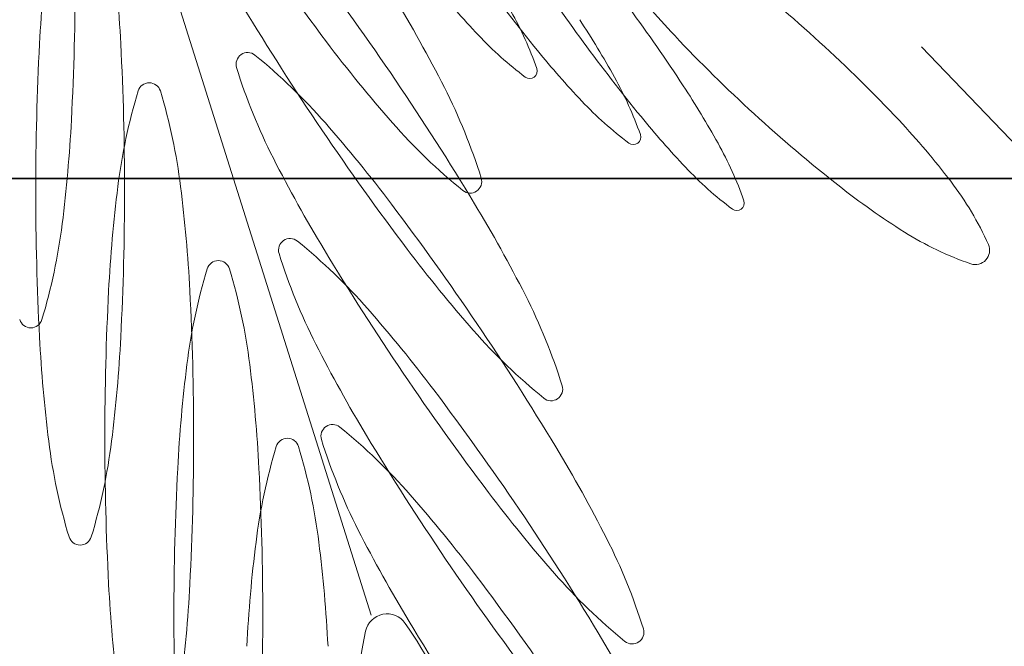
# Model space of a CAD drawing. Extents: x -90 to 86, y -404 to 67.
# Drawn here: x 36 to 36, y -403 to -403 of the extents above; entities that cross this region are included whole.
import ezdxf

# ---------------------------------------------------------------- set-up
doc = ezdxf.new("R2010")
doc.units = 0
doc.header["$MEASUREMENT"] = 0
doc.layers.get('0').update_dxf_attribs({"linetype": 'CONTINUOUS'})
doc.layers.add('hachuras', color=7, linetype='CONTINUOUS')
doc.layers.add('VEGETAÇÃO - (0.05mm)', color=94, linetype='CONTINUOUS', lineweight=5)

# ---------------------------------------------------------------- blocks, each defined once
blk = doc.blocks.new('V44')
at = {"layer": 'VEGETAÇÃO - (0.05mm)'}
for p, q in [((1856.964561421794, 1234.964948782768, 5.898891540506466), (1856.917131720809, 1235.115278182402, 5.898891540506466)), ((1857.027518393789, 1235.02999404004, 5.898891540506466), (1857.087002867096, 1234.967982138244, 5.898891540506466))]:
    blk.add_line(p, q, dxfattribs=at)
for centre, radius, start, end in [((1857.217999385179, 1235.225898016093, 5.898891540506466), 0.3240559807854853, 214.0967722163536, 217.0656738318085), ((1857.090841089585, 1235.021817574769, 5.898891540506466), 0.1644609305816649, 172.8631567538559, 177.0310983843082), ((1856.77165431691, 1235.021817574771, 5.898891540506466), 0.1644609305784564, 2.96890161569179, 7.136843246144132), ((1856.698983673489, 1234.844511909854, 5.898891540506466), 0.324055980786438, 34.09677221644788, 37.06567383190239), ((1857.157084191826, 1235.153850109673, 5.898891540506466), 0.2086096065491701, 213.2625735159831, 216.2314751314938), ((1856.900330312949, 1234.904217875206, 5.898891540506466), 0.1711811880965329, 47.55133644730443, 51.81958594397641), ((1856.606627083162, 1235.03841803823, 5.898891540506466), 0.3240559807861307, 357.0310983844126, 359.9999999997916), ((1857.145238306706, 1235.161407077914, 5.898891540506466), 0.2086096065465351, 216.2314751317259, 219.2003767471865), ((1857.063525983073, 1235.091779964058, 5.898891540506466), 0.0882539788642729, 217.3373577285786, 223.2830869503931), ((1857.053776129919, 1235.104029711382, 5.898891540506466), 0.1058709977754221, 219.2003767472517, 223.3683183776883), ((1856.826335299136, 1234.950771623344, 5.898891540506466), 0.1644609305784673, 26.95992897039731, 31.1278706008945), ((1857.227263631987, 1235.202140929487, 5.898891540506466), 0.3240559807803627, 211.1278706008945, 214.0967722163536), ((1856.943262324674, 1235.013317597639, 5.898891540506466), 0.0426659039247619, 19.41230946462809, 29.09463188562268), ((1856.825817847475, 1234.911120225123, 5.898891540506466), 0.2086096065495501, 33.26257351613116, 36.23147513149384), ((1856.899878474708, 1234.975026930442, 5.898891540506466), 0.1058709977765395, 29.09463188576806, 33.26257351627159), ((1857.007828903534, 1235.060627680598, 5.898891540506466), 0.0426659039246425, 223.3683183775503, 233.0506407986539), ((1857.12389493244, 1235.148635148369, 5.898891540506466), 0.1711811880960148, 223.283086950688, 227.5513364473044), ((1857.250221930355, 1235.013551520997, 5.898891540506466), 0.3240559807863093, 177.0310983847257, 180.0000000001042), ((1856.612273476141, 1235.013551520997, 5.898891540506466), 0.3240559807808019, 359.9999999997916, 2.968901615378707), ((1857.090651285651, 1235.129705284577, 5.898891540506466), 0.1644609305813001, 217.0656738319024, 221.233615462319), ((1857.065622015036, 1235.09647274314, 5.898891540506466), 0.1058709977754909, 219.2003767472517, 223.3683183776883), ((1857.157084191824, 1235.153850109673, 5.898891540506466), 0.2086096065464635, 216.2314751317259, 219.2003767472517), ((1856.90033031295, 1234.904217875208, 5.898891540506466), 0.1711811880953374, 43.28308695054056, 47.55133644716585), ((1856.950411083013, 1235.028004018465, 5.898891540506466), 0.0013285020054707, 124.0967722177122, 197.2776065505808), ((1856.950411083013, 1235.028004018465, 5.898891540506466), 0.0013285020055243, 50.91593788368084, 124.0967722165887), ((1856.909463288659, 1234.977589122091, 5.898891540506466), 0.0662775869779227, 41.23361546239257, 50.91593788339402), ((1857.012429467332, 1235.047294006672, 5.898891540506466), 0.0662775869774488, 197.2776065493691, 206.9599289704377), ((1856.982696127052, 1235.02721395494, 5.898891540506466), 0.0008552172991811, 306.2314751373101, 19.41230946726466), ((1856.698983673494, 1234.84451190986, 5.898891540506466), 0.3240559807804441, 31.12787060080782, 34.0967722162957), ((1856.982696127052, 1235.02721395494, 5.898891540506466), 0.0008552172992082, 233.0506407972389, 306.2314751298449), ((1856.955108209792, 1235.005760629396, 5.898891540506466), 0.042665903924922, 19.41230946449176, 29.09463188553516), ((1856.939152653409, 1235.024551572016, 5.898891540506466), 0.0013285020054932, 90, 163.1808343339127), ((1856.939152653409, 1235.024551572016, 5.898891540506466), 0.0013285020055071, 16.8191656669694, 90), ((1856.91384845145, 1234.995284735265, 5.898891540506466), 0.0662775869776172, 17.27760654936907, 26.95992897039731), ((1856.911724359823, 1234.967469962199, 5.898891540506466), 0.1058709977767724, 29.09463188576806, 33.26257351621788), ((1857.001323395896, 1235.005758423864, 5.898891540506466), 0.0662775869776823, 163.1808343329319, 172.8631567539609), ((1856.876981910924, 1235.005758423864, 5.898891540506466), 0.0662775869776771, 7.136843246039099, 16.81916566706807), ((1857.019674788651, 1235.053070712355, 5.898891540506466), 0.0426659039246918, 223.3683183774764, 233.0506407985053), ((1856.766007923932, 1235.030151984455, 5.898891540506466), 0.1644609305812405, 352.863156754276, 357.0310983847257), ((1857.077467900152, 1235.088915774897, 5.898891540506466), 0.1058709977754221, 219.2003767472517, 223.3683183776883), ((1857.12389493244, 1235.148635148369, 5.898891540506466), 0.1711811880951738, 227.5513364470922, 231.8195859437446), ((1856.960699262318, 1234.96107305952, 5.898891540506466), 0.0882539788637818, 37.3373577286624, 43.28308695054056), ((1857.227263631992, 1235.20214092949, 5.898891540506466), 0.3240559807865159, 214.0967722165886, 217.0656738320511), ((1856.83562663313, 1234.912873457363, 5.898891540506466), 0.1644609305810449, 37.06567383180854, 41.23361546217069), ((1857.016814630122, 1235.064989619849, 5.898891540506466), 0.0662775869779529, 221.2336154624662, 230.9159378835323), ((1856.994542012168, 1235.019656986697, 5.898891540506466), 0.0008552172991286, 306.2314751325467, 19.41230946791561), ((1856.994542012168, 1235.019656986697, 5.898891540506466), 0.0008552172992082, 233.0506407972389, 306.2314751307489), ((1856.966954094907, 1234.998203661155, 5.898891540506466), 0.0426659039247619, 19.41230946462809, 29.09463188562268), ((1857.099942619645, 1235.091807118597, 5.898891540506466), 0.1644609305788648, 206.9599289705308, 211.1278706010467), ((1857.031520673767, 1235.045513744113, 5.898891540506466), 0.0426659039247563, 223.3683183774026, 233.0506407984221), ((1856.975866835768, 1235.014574723475, 5.898891540506466), 0.0013285020054707, 304.0967722177122, 17.27760655058075), ((1857.098746039748, 1234.993560168825, 5.898891540506466), 0.164460930581246, 172.863156754276, 177.0310983847257), ((1856.779559267074, 1234.993560168825, 5.898891540506466), 0.1644609305783932, 2.968901615274347, 7.136843245723993), ((1857.072634330336, 1235.083448702672, 5.898891540506466), 0.0882539788640524, 231.819585943977, 237.7653151657658), ((1857.001932549725, 1234.992526914899, 5.898891540506466), 0.0363933096759487, 24.04260051823837, 37.33735772843015), ((1857.25022193035, 1235.013551520995, 5.898891540506466), 0.3240559807810683, 179.9999999997916, 182.9689016153787), ((1856.612273476136, 1235.013551520995, 5.898891540506466), 0.3240559807860421, 357.0310983847257, 1.042204158021965e-10), ((1856.975866835768, 1235.014574723475, 5.898891540506466), 0.0013285020055243, 230.915937883097, 304.0967722165887), ((1856.708278533603, 1234.816680725846, 5.898891540506466), 0.3240559807861412, 34.09677221644788, 37.06567383195734), ((1856.83559954595, 1234.927014536737, 5.898891540506466), 0.1644609305790226, 26.95992897076451, 31.12787060127481), ((1857.006387897285, 1235.012100018454, 5.898891540506466), 0.0008552172991823, 306.2314751298449, 19.41230946307072), ((1857.006387897285, 1235.012100018454, 5.898891540506466), 0.0008552172991016, 233.0506407993234, 306.2314751325467), ((1856.863430567784, 1235.017953729414, 5.898891540506466), 0.0662775869778652, 343.180834332932, 352.8631567539609), ((1856.9552704952, 1235.006724758705, 5.898891540506466), 0.0013285020055243, 50.91593788309702, 124.0967722165887), ((1857.044972449225, 1235.039581296296, 5.898891540506466), 0.0363933096763092, 237.7653151658999, 251.0600723761066), ((1856.9552704952, 1235.006724758705, 5.898891540506466), 0.0013285020055489, 124.0967722165887, 197.2776065485078), ((1856.914322700846, 1234.956309862331, 5.898891540506466), 0.0662775869773798, 41.23361546217069, 50.91593788324552), ((1857.033686678833, 1235.006693063375, 5.898891540506466), 0.0016225679805728, 317.551336447461, 24.04260051846577), ((1857.017288879519, 1235.026014746915, 5.898891540506466), 0.0662775869776012, 197.2776065497895, 206.9599289708514), ((1857.236558492099, 1235.174309745477, 5.898891540506466), 0.3240559807802766, 211.1278706008945, 214.0967722164479), ((1857.099915532465, 1235.105948197972, 5.898891540506466), 0.1644609305813001, 217.0656738319024, 221.233615462319), ((1856.947057603573, 1235.004206239735, 5.898891540506466), 0.0013285020055154, 90, 163.1808343330306), ((1856.947057603573, 1235.004206239735, 5.898891540506466), 0.0013285020054028, 16.81916566532514, 90), ((1857.033686678833, 1235.006693063375, 5.898891540506466), 0.0016225679805012, 251.0600723753073, 317.5513364470185), ((1857.00922834606, 1234.985413091583, 5.898891540506466), 0.0662775869775973, 163.1808343329319, 172.8631567539609), ((1856.884886861088, 1234.985413091583, 5.898891540506466), 0.0662775869775036, 7.136843246039099, 16.81916566706807), ((1857.258126880519, 1234.98529411505, 5.898891540506466), 0.3240559807867527, 177.0310983844126, 179.9999999998958), ((1856.620178426305, 1234.98529411505, 5.898891540506466), 0.3240559807808019, 1.042204158021965e-10, 2.96890161558743), ((1856.923112698262, 1234.971527648662, 5.898891540506466), 0.0662775869775381, 17.27760654936907, 26.95992897039731), ((1856.840486045318, 1234.891594197601, 5.898891540506466), 0.1644609305817684, 37.06567383210551, 41.23361546246618), ((1856.925601310272, 1234.999160581263, 5.898891540506466), 0.0013285020055071, 196.8191656669694, 270), ((1856.925601310272, 1234.999160581263, 5.898891540506466), 0.0013285020054932, 270, 343.1808343339127), ((1856.708278533606, 1234.816680725848, 5.898891540506466), 0.3240559807816968, 31.12787060095253, 34.09677221650201), ((1857.026078876934, 1235.041232533244, 5.898891540506466), 0.0662775869780089, 221.2336154624662, 230.915937883394), ((1857.090841089581, 1235.005285467223, 5.898891540506466), 0.164460930578908, 182.9689016156918, 187.1368432461442), ((1856.771654316908, 1235.005285467223, 5.898891540506466), 0.1644609305813922, 352.8631567538558, 357.0310983843082), ((1857.104802031832, 1235.070527858836, 5.898891540506466), 0.1644609305779939, 206.9599289702047, 211.127870600667), ((1857.106650989912, 1234.973214836542, 5.898891540506466), 0.1644609305816649, 172.8631567538559, 177.0310983843082), ((1856.787464217238, 1234.973214836542, 5.898891540506466), 0.1644609305787214, 2.96890161569179, 7.136843246144132), ((1857.236558492105, 1235.17430974548, 5.898891540506466), 0.3240559807865159, 214.0967722165886, 217.0656738320511), ((1856.985131082582, 1234.99081763687, 5.898891540506466), 0.0013285020054575, 304.0967722134342, 17.27760654871339), ((1856.71313794579, 1234.795401466087, 5.898891540506466), 0.324055980786438, 34.09677221644788, 37.06567383190239), ((1856.985131082582, 1234.99081763687, 5.898891540506466), 0.0013285020054378, 230.9159378819025, 304.0967722145614), ((1856.960129907388, 1234.985445498946, 5.898891540506466), 0.0013285020055243, 50.91593788368084, 124.0967722165887), ((1856.960129907388, 1234.985445498946, 5.898891540506466), 0.0013285020054773, 124.0967722182289, 197.2776065515366), ((1856.919182113034, 1234.935030602572, 5.898891540506466), 0.0662775869778667, 41.23361546246618, 50.91593788339402), ((1856.993418445733, 1234.993087212182, 5.898891540506466), 0.0662775869776771, 187.1368432460391, 196.8191656670681), ((1856.86907696076, 1234.993087212181, 5.898891540506466), 0.066277586977711, 343.1808343333564, 352.8631567543811), ((1857.258126880514, 1234.985294115051, 5.898891540506466), 0.3240559807811572, 180.0000000001042, 182.9689016155874), ((1856.620178426301, 1234.985294115051, 5.898891540506466), 0.3240559807861307, 357.0310983844126, 359.9999999997916), ((1856.954962553739, 1234.983860907454, 5.898891540506466), 0.0013285020055154, 90, 163.1808343330306), ((1856.954962553739, 1234.983860907454, 5.898891540506466), 0.0013285020055136, 16.81916566793742, 90), ((1857.022148291708, 1235.004735487153, 5.898891540506466), 0.0662775869774488, 197.2776065493691, 206.9599289704377), ((1857.241417904288, 1235.153030485719, 5.898891540506466), 0.3240559807812476, 211.1278706011807, 214.096772216737), ((1857.017133296224, 1234.965067759302, 5.898891540506466), 0.0662775869775973, 163.1808343329319, 172.8631567539609), ((1856.892791811252, 1234.965067759302, 5.898891540506466), 0.066277586977589, 7.136843246039099, 16.81916566706807), ((1856.844894406062, 1234.899183352729, 5.898891540506466), 0.1644609305784673, 26.95992897039731, 31.1278706008945), ((1857.266031830683, 1234.96494878277, 5.898891540506466), 0.3240559807862206, 177.0310983847257, 180.0000000001042), ((1856.628083376471, 1234.96494878277, 5.898891540506466), 0.3240559807803578, 359.9999999997916, 2.968901615378707), ((1857.109210392577, 1235.078117013964, 5.898891540506466), 0.1644609305812855, 217.0656738318085, 221.233615462319), ((1856.845345457505, 1234.870314937844, 5.898891540506466), 0.1644609305810303, 37.06567383180854, 41.23361546217069), ((1856.713137945794, 1234.795401466088, 5.898891540506466), 0.324055980781329, 31.12787060104664, 34.0967722165886), ((1857.10966144402, 1235.049248599076, 5.898891540506466), 0.1644609305787887, 206.9599289705308, 211.1278706010467), ((1856.931247703246, 1234.97429406403, 5.898891540506466), 0.0013285020055136, 196.8191656679255, 270), ((1856.931247703246, 1234.97429406403, 5.898891540506466), 0.0013285020055154, 270, 343.1808343330306), ((1857.114555940076, 1234.952869504263, 5.898891540506466), 0.1644609305813369, 172.863156754276, 177.0310983847257), ((1856.795369167403, 1234.952869504263, 5.898891540506466), 0.1644609305783044, 2.968901615274347, 7.136843245723993), ((1856.932407558376, 1234.943696464652, 5.898891540506466), 0.0662775869776113, 17.27760654978946, 26.95992897090984), ((1857.241417904292, 1235.153030485719, 5.898891540506466), 0.3240559807855563, 214.0967722163536, 217.0656738318085), ((1856.717997357977, 1234.774122206325, 5.898891540506466), 0.3240559807860837, 34.09677221650201, 37.06567383195734), ((1857.035373737048, 1235.013401349234, 5.898891540506466), 0.0662775869776124, 221.2336154621707, 230.9159378831619), ((1857.098746039745, 1234.977028061276, 5.898891540506466), 0.164460930578756, 182.9689016152743, 187.136843245724), ((1856.779559267072, 1234.977028061276, 5.898891540506466), 0.1644609305812405, 352.863156754276, 357.0310983847257), ((1857.266031830677, 1234.964948782768, 5.898891540506466), 0.3240559807810683, 179.9999999997916, 182.9689016153787), ((1856.628083376465, 1234.964948782768, 5.898891540506466), 0.3240559807861308, 357.0310983847257, 1.042204158021965e-10), ((1856.966374598877, 1234.962576204536, 5.898891540506466), 0.0025205112411982, 101.3198613161114, 167.8111253870323), ((1856.966374598877, 1234.962576204536, 5.898891540506466), 0.0025205112411933, 34.82859724452638, 101.3198613161114), ((1857.246277316475, 1235.131751225958, 5.898891540506466), 0.3240559807803627, 211.1278706008945, 214.0967722163536), ((1857.019170148207, 1234.951172133053, 5.898891540506466), 0.0565336844078841, 167.8111253868074, 181.1058825969959), ((1856.922037115748, 1234.931728020385, 5.898891540506466), 0.0565336844077523, 21.53384003420299, 34.82859724447189), ((1856.994425942694, 1234.96298645286, 5.898891540506466), 0.0013285020055423, 304.0967722160719, 17.27760654762189), ((1856.849753818249, 1234.87790409297, 5.898891540506466), 0.1644609305784673, 26.95992897039731, 31.1278706008945), ((1856.994425942694, 1234.96298645286, 5.898891540506466), 0.0013285020055427, 230.9159378836808, 304.0967722160719)]:
    blk.add_arc(centre, radius, start, end, dxfattribs=at)

msp = doc.modelspace()

# ---------------------------------------------------------------- linework, layer by layer
msp.add_line((68.06682611276801, -402.6542503614178), (25.16349501095465, -402.6542503614178))
at = {"layer": 'hachuras'}
msp.add_lwpolyline([(74.08787954355759, -394.8067341034788), (73.8064256739667, -393.8842422494045, 0.4193032834850039), (64.9914320116734, -389.0823454508302), (43.05452588607872, -395.9922627503536, -0.07643638909337716), (40.05014247704008, -396.4542503614177), (27.64711795828899, -396.4542503614177, 0.3193836177377672), (23.26198910326585, -399.6897330687934, 0.5466110135935371), (25.18815185453934, -402.6542503614178), (68.06682611276752, -402.6542503614178, 0.4887442175756933)], format="xyb", close=True, dxfattribs=at)

# ---------------------------------------------------------------- block references
at = {"layer": 'VEGETAÇÃO - (0.05mm)', "xscale": 4.631944227547535, "yscale": 4.631944227547535, "zscale": 4.631944227547535}
msp.add_blockref('V44', (-8565.531601672124, -6123.174444271859, -27.32333661997792), dxfattribs=at)

doc.saveas('drawing.dxf')
